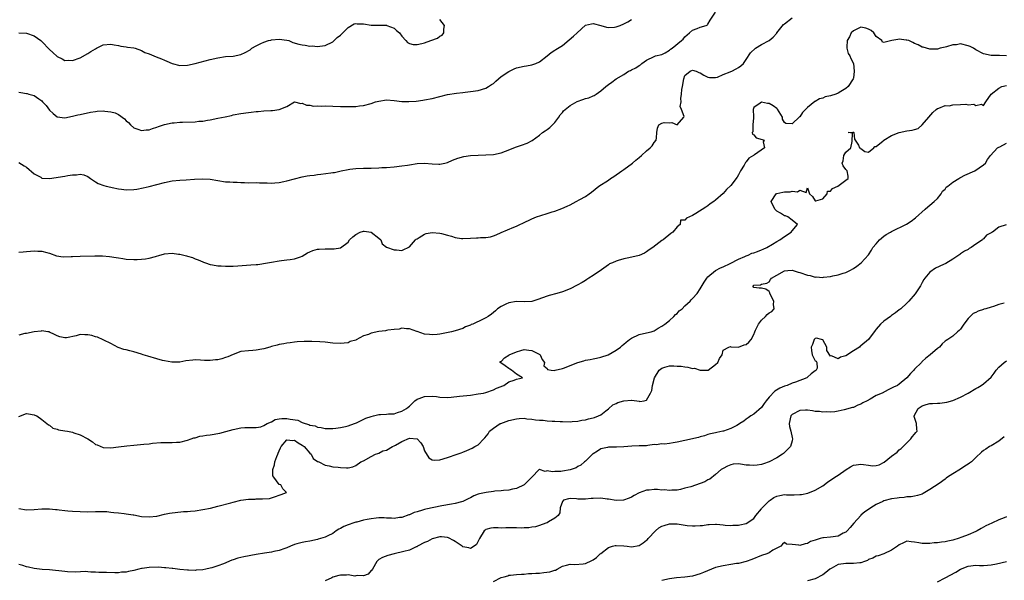
# Model space of a CAD drawing. Units: inches. Extents: x 2601000 to 2604000, y 1500000 to 1503000.
# Drawn here: x 2601477 to 2601734, y 1502084 to 1502230 of the extents above; entities that cross this region are included whole.
import ezdxf

# ---------------------------------------------------------------- set-up
doc = ezdxf.new("R2010")
doc.units = ezdxf.units.IN
doc.header["$MEASUREMENT"] = 0
doc.layers.add('LD26011500_2ft', color=70, linetype='Continuous')

msp = doc.modelspace()

# ---------------------------------------------------------------- linework, layer by layer
at = {"layer": 'LD26011500_2ft'}
for points, elevation in [([(2601477, 1502193.16), (2601478.35, 1502192.35), (2601479, 1502191.94), (2601481, 1502190.23), (2601482.68, 1502189.32), (2601483, 1502189.13), (2601485, 1502189.05), (2601489, 1502189.62), (2601489.75, 1502189.75), (2601491, 1502189.94), (2601492.06, 1502189.94), (2601493, 1502190.1), (2601493.95, 1502189.96), (2601495, 1502189.49), (2601495.7, 1502189), (2601496.45, 1502188.45), (2601497, 1502188.11), (2601497.7, 1502187.7), (2601499.17, 1502187.17), (2601499.81, 1502187), (2601501, 1502186.72), (2601501.34, 1502186.66), (2601503, 1502186.31), (2601503.76, 1502186.24), (2601505, 1502186.09), (2601507, 1502186.16), (2601507.76, 1502186.24), (2601509.47, 1502186.53), (2601511.06, 1502186.94), (2601513, 1502187.47), (2601515, 1502187.99), (2601517, 1502188.36), (2601519, 1502188.57), (2601520.7, 1502188.7), (2601522.84, 1502188.84), (2601524.94, 1502188.94), (2601527, 1502188.81), (2601531, 1502188.18), (2601532.11, 1502188.11), (2601533, 1502188.02), (2601534.02, 1502188.02), (2601535, 1502187.96), (2601535.95, 1502187.95), (2601537, 1502187.92), (2601539, 1502187.93), (2601539.89, 1502187.89), (2601541, 1502187.88), (2601541.84, 1502187.84), (2601543, 1502187.83), (2601543.86, 1502187.86), (2601545, 1502187.98), (2601546.21, 1502188.21), (2601547, 1502188.41), (2601549, 1502188.95), (2601551, 1502189.44), (2601552.31, 1502189.69), (2601553, 1502189.81), (2601554.09, 1502189.91), (2601555, 1502190.07), (2601555.9, 1502190.1), (2601558.52, 1502190.52), (2601559, 1502190.55), (2601559.4, 1502190.6), (2601561.16, 1502191), (2601563, 1502191.36), (2601563.42, 1502191.42), (2601565, 1502191.63), (2601567, 1502191.71), (2601569, 1502191.72), (2601571, 1502191.78), (2601571.84, 1502191.84), (2601573, 1502191.9), (2601575, 1502192.07), (2601577, 1502192.28), (2601578.51, 1502192.51), (2601579, 1502192.57), (2601581, 1502192.91), (2601583, 1502193.02), (2601585, 1502192.83), (2601586.74, 1502192.74), (2601587, 1502192.74), (2601588.23, 1502193), (2601589, 1502193.19), (2601590.23, 1502193.77), (2601591.64, 1502194.36), (2601593.23, 1502194.77), (2601595, 1502195), (2601597, 1502195.14), (2601599, 1502195.18), (2601601, 1502195.27), (2601603, 1502195.69), (2601604.12, 1502196.12), (2601607, 1502197.26), (2601608.29, 1502197.71), (2601609.74, 1502198.26), (2601611.05, 1502198.95), (2601613, 1502200.35), (2601613.82, 1502201), (2601614.52, 1502201.48), (2601615, 1502201.78), (2601615.67, 1502202.33), (2601616.4, 1502203), (2601617, 1502203.59), (2601618.06, 1502205), (2601618.38, 1502205.62), (2601619, 1502206.2), (2601619.3, 1502206.7), (2601621, 1502208.04), (2601622.88, 1502209.12), (2601624.34, 1502209.66), (2601625, 1502209.92), (2601625.9, 1502210.1), (2601627, 1502210.61), (2601627.32, 1502210.68), (2601627.85, 1502211), (2601629, 1502211.92), (2601630.3, 1502213), (2601631, 1502213.55), (2601631.86, 1502214.14), (2601633.05, 1502215), (2601635, 1502216.13), (2601636.3, 1502217), (2601636.75, 1502217.25), (2601637, 1502217.34), (2601638.13, 1502217.87), (2601639, 1502218.5), (2601639.35, 1502218.65), (2601639.7, 1502219), (2601641, 1502219.87), (2601643, 1502220.89), (2601643.33, 1502221), (2601645, 1502221.42), (2601645.84, 1502221.84), (2601647, 1502222.48), (2601647.26, 1502222.74), (2601647.67, 1502223), (2601650.14, 1502225), (2601650.57, 1502225.43), (2601651, 1502225.96), (2601652.22, 1502227), (2601653, 1502227.7), (2601654.19, 1502228.19), (2601655, 1502228.48), (2601656.57, 1502229), (2601656.87, 1502229.13), (2601657, 1502229.31), (2601657.61, 1502230.39), (2601659, 1502232.43)], 8642), ([(2601477, 1502169.79), (2601478.14, 1502169.86), (2601479, 1502169.97), (2601479.99, 1502170.01), (2601481, 1502170.12), (2601481.94, 1502170.06), (2601483, 1502170.06), (2601484.3, 1502169.7), (2601485, 1502169.55), (2601486.82, 1502168.82), (2601488.56, 1502168.56), (2601490.61, 1502168.61), (2601491, 1502168.64), (2601493, 1502168.74), (2601496.83, 1502168.83), (2601498.83, 1502168.83), (2601500.68, 1502168.68), (2601502.41, 1502168.41), (2601503, 1502168.26), (2601504.11, 1502168.11), (2601505, 1502167.95), (2601507, 1502167.86), (2601507.87, 1502167.87), (2601509, 1502167.94), (2601510.05, 1502168.05), (2601511, 1502168.22), (2601512.64, 1502168.64), (2601513.82, 1502169), (2601514.74, 1502169.26), (2601515, 1502169.3), (2601517, 1502169.5), (2601518.71, 1502169.29), (2601519, 1502169.27), (2601520.81, 1502168.81), (2601521, 1502168.74), (2601522.35, 1502168.35), (2601523, 1502168.03), (2601523.8, 1502167.8), (2601525, 1502167.22), (2601525.18, 1502167.18), (2601525.73, 1502167), (2601527, 1502166.54), (2601527.53, 1502166.46), (2601529, 1502166.18), (2601529.8, 1502166.2), (2601531, 1502166.09), (2601531.84, 1502166.16), (2601533, 1502166.14), (2601534.19, 1502166.19), (2601537.57, 1502166.43), (2601539, 1502166.56), (2601539.42, 1502166.58), (2601541.96, 1502167), (2601543, 1502167.2), (2601545, 1502167.53), (2601545.57, 1502167.57), (2601547, 1502167.75), (2601547.83, 1502167.83), (2601549, 1502168.01), (2601550.53, 1502168.53), (2601551, 1502168.72), (2601552.37, 1502169.63), (2601553, 1502169.83), (2601553.77, 1502170.23), (2601555, 1502170.54), (2601555.42, 1502170.58), (2601557, 1502170.68), (2601557.35, 1502170.65), (2601559, 1502170.67), (2601559.37, 1502170.63), (2601561, 1502170.95), (2601561.05, 1502170.95), (2601563, 1502172.39), (2601563.37, 1502173), (2601564.26, 1502173.74), (2601565, 1502174.41), (2601566.18, 1502175), (2601567, 1502175.22), (2601567.22, 1502175.22), (2601569, 1502175), (2601571, 1502173.39), (2601571.51, 1502173), (2601571.94, 1502171.94), (2601573.07, 1502171.07), (2601575, 1502170.41), (2601575.61, 1502170.39), (2601577, 1502170.23), (2601577.56, 1502170.44), (2601578.65, 1502171), (2601579, 1502171.16), (2601580.61, 1502173), (2601580.81, 1502173.19), (2601581, 1502173.27), (2601581.59, 1502173.59), (2601583, 1502174.51), (2601583.37, 1502174.63), (2601585, 1502174.93), (2601587, 1502174.75), (2601587.39, 1502174.61), (2601589, 1502174.18), (2601589.98, 1502173.98), (2601591, 1502173.58), (2601592.63, 1502173.37), (2601593, 1502173.35), (2601595, 1502173.43), (2601596.52, 1502173.48), (2601597, 1502173.52), (2601597.61, 1502173.61), (2601599, 1502173.62), (2601600.22, 1502173.78), (2601601, 1502174.07), (2601601.71, 1502174.29), (2601603, 1502174.95), (2601606.3, 1502176.3), (2601607, 1502176.54), (2601607.9, 1502177), (2601608.68, 1502177.32), (2601611, 1502178.45), (2601612.24, 1502179), (2601613.39, 1502179.39), (2601615, 1502179.87), (2601616.29, 1502180.29), (2601617, 1502180.48), (2601618.84, 1502181.16), (2601620.24, 1502181.76), (2601621, 1502182.17), (2601622.62, 1502183), (2601623.51, 1502183.51), (2601625, 1502184.32), (2601626.01, 1502185), (2601626.59, 1502185.41), (2601628.53, 1502187), (2601631, 1502188.6), (2601631.58, 1502189), (2601632.44, 1502189.56), (2601634.53, 1502191), (2601635, 1502191.37), (2601637.26, 1502193), (2601638.21, 1502193.79), (2601639, 1502194.46), (2601639.69, 1502195), (2601641, 1502196.22), (2601641.96, 1502197), (2601642.42, 1502197.58), (2601643, 1502198.4), (2601643.46, 1502199), (2601643.61, 1502199.61), (2601643.68, 1502201), (2601643.86, 1502202.14), (2601644.14, 1502203), (2601645, 1502203.49), (2601645.59, 1502203.59), (2601647, 1502203.52), (2601647.59, 1502203.59), (2601649, 1502203.02), (2601650.69, 1502205), (2601650.81, 1502205.19), (2601650.11, 1502207), (2601649.77, 1502207.77), (2601650.01, 1502209), (2601649.94, 1502209.94), (2601650.12, 1502211), (2601650.23, 1502212.23), (2601650.35, 1502213), (2601650.69, 1502215), (2601651, 1502215.86), (2601652.33, 1502217), (2601653, 1502217.27), (2601653.94, 1502217), (2601654.65, 1502216.65), (2601655, 1502216.56), (2601655.96, 1502215.96), (2601657, 1502215.45), (2601657.38, 1502215.38), (2601659, 1502215.35), (2601659.49, 1502215.49), (2601661, 1502216.15), (2601662.83, 1502216.83), (2601663, 1502216.91), (2601663.27, 1502217), (2601664.4, 1502217.6), (2601665, 1502217.96), (2601665.61, 1502218.39), (2601666.27, 1502219), (2601667, 1502220.1), (2601668.14, 1502221.86), (2601669.48, 1502223), (2601671, 1502223.96), (2601673, 1502225.03), (2601674.09, 1502225.91), (2601675, 1502226.92), (2601675.05, 1502227), (2601676.79, 1502229.21), (2601677, 1502229.35), (2601679, 1502230.93)], 8644), ([(2601477, 1502211.51), (2601477.5, 1502211.5), (2601479, 1502211.17), (2601479.16, 1502211.16), (2601479.61, 1502211), (2601481, 1502210.67), (2601482.21, 1502209.79), (2601483, 1502209.26), (2601483.19, 1502209), (2601484.09, 1502208.09), (2601485, 1502206.86), (2601485.97, 1502205.97), (2601487, 1502205.12), (2601489, 1502204.87), (2601491, 1502205.27), (2601492.41, 1502205.59), (2601493, 1502205.74), (2601495.68, 1502206.32), (2601497, 1502206.52), (2601497.43, 1502206.57), (2601499, 1502206.66), (2601499.41, 1502206.59), (2601501, 1502206.45), (2601502.16, 1502206.16), (2601503, 1502205.69), (2601504.59, 1502204.59), (2601505, 1502204.09), (2601505.59, 1502203.59), (2601506.15, 1502203), (2601507, 1502202.23), (2601508.1, 1502201.9), (2601509, 1502201.56), (2601510.27, 1502201.73), (2601511, 1502201.75), (2601511.91, 1502202.09), (2601513, 1502202.39), (2601513.43, 1502202.57), (2601515, 1502203.08), (2601517, 1502203.56), (2601517.58, 1502203.58), (2601519, 1502203.72), (2601519.71, 1502203.71), (2601523, 1502203.83), (2601523.96, 1502203.96), (2601525, 1502204.02), (2601526.25, 1502204.25), (2601527, 1502204.33), (2601529, 1502204.73), (2601530.87, 1502205.13), (2601532.51, 1502205.49), (2601533, 1502205.62), (2601535, 1502206), (2601537, 1502206.28), (2601537.67, 1502206.33), (2601539, 1502206.53), (2601539.47, 1502206.53), (2601541, 1502206.68), (2601542.78, 1502206.78), (2601543.24, 1502206.77), (2601545.01, 1502206.99), (2601547, 1502207.81), (2601549, 1502208.99), (2601550.63, 1502208.63), (2601551, 1502208.69), (2601552.12, 1502208.12), (2601553, 1502208.14), (2601553.93, 1502207.93), (2601555, 1502207.98), (2601555.93, 1502207.93), (2601557, 1502207.95), (2601561, 1502207.78), (2601561.77, 1502207.77), (2601563.79, 1502207.79), (2601565, 1502207.84), (2601565.94, 1502207.94), (2601567, 1502208.08), (2601569, 1502208.61), (2601570.16, 1502209), (2601571, 1502209.24), (2601573, 1502209.52), (2601575, 1502209.36), (2601577, 1502209.13), (2601578.89, 1502209.11), (2601580.76, 1502209.24), (2601582.54, 1502209.46), (2601583, 1502209.54), (2601585, 1502209.92), (2601589, 1502210.92), (2601591.3, 1502211.3), (2601593, 1502211.47), (2601593.56, 1502211.56), (2601595, 1502211.71), (2601597, 1502212.02), (2601599, 1502212.57), (2601599.71, 1502213), (2601600.48, 1502213.52), (2601601, 1502213.84), (2601601.57, 1502214.43), (2601603, 1502215.64), (2601605, 1502216.96), (2601606.35, 1502217.65), (2601607, 1502217.89), (2601609, 1502218.36), (2601609.57, 1502218.43), (2601611, 1502218.67), (2601611.26, 1502218.74), (2601612.01, 1502219), (2601613, 1502219.46), (2601614.99, 1502221), (2601616.09, 1502221.91), (2601617, 1502222.52), (2601617.28, 1502222.72), (2601619, 1502223.74), (2601620.79, 1502225.21), (2601621.86, 1502226.14), (2601622.88, 1502227), (2601625, 1502229.01), (2601626.58, 1502229.42), (2601627, 1502229.5), (2601629, 1502228.98), (2601630.48, 1502228.48), (2601631, 1502228.47), (2601632.56, 1502228.56), (2601633, 1502228.61), (2601634.09, 1502229), (2601635, 1502229.36), (2601636.07, 1502229.93), (2601637, 1502230.53)], 8640), ([(2601477, 1502227.04), (2601479, 1502226.95), (2601481, 1502226.23), (2601482.7, 1502225), (2601483, 1502224.76), (2601485, 1502222.7), (2601485.87, 1502221.87), (2601487, 1502220.86), (2601488.27, 1502220.27), (2601489, 1502219.86), (2601489.89, 1502219.89), (2601491, 1502219.85), (2601493, 1502220.52), (2601495, 1502221.62), (2601495.82, 1502222.18), (2601497, 1502222.88), (2601497.27, 1502223), (2601499, 1502223.92), (2601501, 1502224.12), (2601501.91, 1502223.91), (2601503, 1502223.72), (2601503.58, 1502223.58), (2601505, 1502223.4), (2601505.33, 1502223.33), (2601507, 1502223.11), (2601507.36, 1502223), (2601509, 1502222.44), (2601509.9, 1502221.9), (2601511, 1502221.59), (2601512.81, 1502220.81), (2601514.25, 1502220.25), (2601515, 1502219.87), (2601515.68, 1502219.68), (2601517, 1502219.05), (2601519, 1502218.55), (2601521, 1502218.62), (2601523, 1502219.04), (2601527, 1502220.1), (2601529, 1502220.55), (2601531, 1502220.84), (2601533, 1502220.99), (2601535, 1502221.38), (2601536.13, 1502221.87), (2601537.38, 1502222.62), (2601537.84, 1502223), (2601539, 1502223.68), (2601540.24, 1502224.24), (2601541, 1502224.61), (2601542.18, 1502225), (2601542.84, 1502225.16), (2601543, 1502225.19), (2601545, 1502225.37), (2601547, 1502225.14), (2601547.48, 1502225), (2601548.56, 1502224.56), (2601550.09, 1502224.09), (2601551, 1502223.87), (2601551.78, 1502223.78), (2601553, 1502223.6), (2601553.61, 1502223.61), (2601555, 1502223.49), (2601555.59, 1502223.59), (2601557, 1502223.73), (2601559, 1502224.72), (2601560.18, 1502225.82), (2601561, 1502226.45), (2601561.28, 1502226.72), (2601561.59, 1502227), (2601563, 1502228.47), (2601564.59, 1502229.41), (2601565, 1502229.5), (2601565.39, 1502229.39), (2601567, 1502229.35), (2601569, 1502229.04), (2601571, 1502229.01), (2601573, 1502229.03), (2601573.13, 1502229), (2601575, 1502228.24), (2601575.68, 1502227.68), (2601576.42, 1502227), (2601577, 1502226.14), (2601578.08, 1502225), (2601578.49, 1502224.49), (2601579, 1502224.24), (2601580, 1502224), (2601581, 1502223.98), (2601582.26, 1502224.26), (2601583, 1502224.46), (2601584.64, 1502225), (2601586.35, 1502225.65), (2601587, 1502226.14), (2601587.55, 1502226.45), (2601588.03, 1502227), (2601588.03, 1502228.03), (2601588.14, 1502229), (2601587, 1502230.5)], 8638), ([(2601735, 1502221.06), (2601733.15, 1502221.15), (2601731, 1502221.16), (2601729, 1502221.57), (2601727, 1502222.61), (2601726.38, 1502223), (2601725.5, 1502223.5), (2601725, 1502223.69), (2601723, 1502224.14), (2601721.95, 1502223.95), (2601721, 1502223.93), (2601719.37, 1502223.37), (2601719, 1502223.31), (2601717.72, 1502223), (2601717, 1502222.79), (2601715.2, 1502222.8), (2601715, 1502222.78), (2601713.27, 1502223.27), (2601713, 1502223.32), (2601711.95, 1502223.95), (2601711, 1502224.28), (2601710.56, 1502224.56), (2601709.5, 1502225), (2601709, 1502225.16), (2601708.84, 1502225.16), (2601707, 1502225.36), (2601706.66, 1502225.34), (2601705.03, 1502225), (2601703, 1502224.49), (2601702.64, 1502224.64), (2601702.44, 1502225), (2601701, 1502226.05), (2601700.36, 1502227), (2601699.63, 1502227.63), (2601699, 1502228.04), (2601698.28, 1502228.28), (2601697, 1502228.56), (2601695, 1502227.56), (2601694.45, 1502227), (2601693.97, 1502226.03), (2601693.4, 1502225), (2601693.28, 1502223.28), (2601693.31, 1502223), (2601693.69, 1502221.69), (2601694.12, 1502221), (2601694.31, 1502220.31), (2601695.02, 1502219.02), (2601695.19, 1502217), (2601695, 1502215.18), (2601694.96, 1502215), (2601693.68, 1502213), (2601693, 1502212.52), (2601691.7, 1502211.7), (2601691, 1502211.29), (2601690.45, 1502211), (2601689, 1502210.56), (2601687.68, 1502210.32), (2601687, 1502210.02), (2601686.15, 1502209.85), (2601685, 1502209.1), (2601684.92, 1502209.08), (2601683, 1502207.55), (2601682.49, 1502207), (2601681.73, 1502206.27), (2601681, 1502205.14), (2601680.91, 1502205.09), (2601679, 1502203.26), (2601677.38, 1502203.38), (2601677, 1502203.67), (2601676.52, 1502204.52), (2601676.47, 1502205), (2601675.15, 1502207.15), (2601675, 1502207.25), (2601674.01, 1502208.01), (2601673, 1502208.57), (2601672.56, 1502208.56), (2601671, 1502208.96), (2601670.7, 1502208.7), (2601669, 1502207.53), (2601668.84, 1502207), (2601668.9, 1502205.1), (2601668.91, 1502205), (2601668.88, 1502204.88), (2601668.72, 1502203), (2601668.77, 1502201.23), (2601668.61, 1502201), (2601668.62, 1502200.62), (2601669, 1502200.41), (2601669.64, 1502199.64), (2601671.2, 1502199.2), (2601671.71, 1502199), (2601671.42, 1502198.58), (2601671.77, 1502197), (2601669.18, 1502195.18), (2601669, 1502195.08), (2601668.93, 1502195), (2601667.69, 1502194.31), (2601667, 1502193.38), (2601666.8, 1502193.2), (2601666.76, 1502193), (2601666.45, 1502192.45), (2601665.56, 1502191), (2601665.38, 1502190.62), (2601665, 1502189.96), (2601664.63, 1502189.37), (2601663, 1502187.21), (2601661.88, 1502186.12), (2601661, 1502185.13), (2601659, 1502183.33), (2601658.59, 1502183), (2601657.63, 1502182.37), (2601657, 1502181.89), (2601656.44, 1502181.56), (2601653.89, 1502179.89), (2601653, 1502179.39), (2601652.2, 1502179), (2601651.37, 1502178.63), (2601651, 1502178.17), (2601649.84, 1502178.16), (2601649.73, 1502177), (2601649, 1502176.39), (2601647.82, 1502175), (2601647.32, 1502174.68), (2601645.3, 1502173), (2601645, 1502172.81), (2601642.62, 1502171), (2601641.65, 1502170.35), (2601641, 1502169.83), (2601640.45, 1502169.55), (2601639, 1502168.91), (2601636.33, 1502168.33), (2601635, 1502168.06), (2601633.56, 1502167.56), (2601633, 1502167.42), (2601632.07, 1502167), (2601631.3, 1502166.7), (2601631, 1502166.47), (2601629.2, 1502165.2), (2601627, 1502163.7), (2601625.93, 1502163), (2601625.4, 1502162.6), (2601625, 1502162.39), (2601624.17, 1502161.83), (2601622.86, 1502161.14), (2601621, 1502160.2), (2601619, 1502159.39), (2601617.52, 1502159), (2601615.56, 1502158.44), (2601615, 1502158.31), (2601612.57, 1502157.43), (2601611, 1502156.93), (2601609, 1502156.77), (2601607, 1502156.87), (2601605, 1502156.55), (2601604.17, 1502156.17), (2601603, 1502155.62), (2601602.06, 1502155), (2601601.53, 1502154.47), (2601600.42, 1502153.58), (2601599.57, 1502153), (2601599, 1502152.63), (2601598.28, 1502152.28), (2601595.55, 1502151), (2601595.14, 1502150.86), (2601595, 1502150.74), (2601593.7, 1502150.3), (2601593, 1502149.88), (2601591, 1502149.26), (2601590, 1502149), (2601588.71, 1502148.71), (2601587, 1502148.39), (2601586.29, 1502148.29), (2601585, 1502148.2), (2601584.25, 1502148.25), (2601583, 1502148.39), (2601581.03, 1502149.03), (2601580.96, 1502149.04), (2601579, 1502149.79), (2601578.27, 1502149.73), (2601577, 1502149.92), (2601576.3, 1502149.7), (2601575, 1502149.61), (2601573.4, 1502149.4), (2601573, 1502149.3), (2601572.75, 1502149.25), (2601571, 1502149.03), (2601569, 1502148.65), (2601568.31, 1502148.31), (2601567, 1502147.9), (2601565.08, 1502146.92), (2601565, 1502146.83), (2601563.58, 1502146.42), (2601563, 1502146.07), (2601561.98, 1502146.02), (2601561, 1502145.89), (2601559, 1502146.01), (2601557, 1502146.25), (2601555.62, 1502146.38), (2601553.52, 1502146.48), (2601553, 1502146.45), (2601551.52, 1502146.48), (2601549.66, 1502146.34), (2601549, 1502146.31), (2601547.9, 1502146.09), (2601547, 1502146.03), (2601546.17, 1502145.83), (2601545, 1502145.64), (2601544.5, 1502145.5), (2601543, 1502145.13), (2601542.54, 1502145), (2601541, 1502144.52), (2601540.45, 1502144.45), (2601539, 1502144.15), (2601538.14, 1502144.14), (2601537, 1502144.05), (2601535, 1502143.83), (2601533, 1502143.06), (2601531.57, 1502142.43), (2601531, 1502142.24), (2601530.04, 1502141.96), (2601529, 1502141.68), (2601528.37, 1502141.63), (2601527, 1502141.45), (2601525.48, 1502141.48), (2601524.44, 1502141.56), (2601523, 1502141.63), (2601522.4, 1502141.6), (2601520.59, 1502141.41), (2601519, 1502141.09), (2601516.97, 1502141.03), (2601515, 1502141.41), (2601514.47, 1502141.53), (2601513, 1502141.94), (2601510.63, 1502142.63), (2601509.44, 1502143), (2601509, 1502143.16), (2601507, 1502143.78), (2601505.98, 1502143.98), (2601505, 1502144.26), (2601504.38, 1502144.38), (2601502.89, 1502144.89), (2601501, 1502145.92), (2601499.21, 1502146.79), (2601499, 1502146.91), (2601497.56, 1502147.56), (2601497, 1502147.68), (2601496, 1502148), (2601495, 1502148.23), (2601494.23, 1502148.23), (2601493, 1502148.28), (2601491.97, 1502147.97), (2601489.44, 1502147.44), (2601489, 1502147.41), (2601487.7, 1502147.7), (2601487, 1502147.97), (2601486.29, 1502148.29), (2601485, 1502148.92), (2601484.94, 1502148.94), (2601484.59, 1502149), (2601483, 1502149.22), (2601482.84, 1502149.16), (2601481, 1502149.01), (2601479, 1502148.55), (2601478.52, 1502148.51), (2601477, 1502148.13)], 8646), ([(2601477, 1502126.9), (2601479, 1502127.66), (2601479.53, 1502127.53), (2601481, 1502127.33), (2601481.19, 1502127.19), (2601481.65, 1502127), (2601483, 1502126.11), (2601484.26, 1502125), (2601484.68, 1502124.68), (2601485, 1502124.57), (2601485.86, 1502123.86), (2601487, 1502123.58), (2601487.37, 1502123.37), (2601489, 1502123.14), (2601489.65, 1502123), (2601491, 1502122.76), (2601491.38, 1502122.62), (2601493, 1502122.09), (2601494.99, 1502121), (2601496.24, 1502120.24), (2601497, 1502119.57), (2601497.44, 1502119.44), (2601499, 1502118.75), (2601501, 1502118.71), (2601503, 1502118.91), (2601505.17, 1502119.17), (2601507, 1502119.42), (2601509.67, 1502119.67), (2601511, 1502119.76), (2601511.87, 1502119.87), (2601514.06, 1502120.06), (2601516.11, 1502120.11), (2601517, 1502120.08), (2601518.16, 1502120.16), (2601519, 1502120.18), (2601521, 1502120.67), (2601522, 1502121), (2601522.73, 1502121.27), (2601523, 1502121.34), (2601524.26, 1502121.74), (2601525, 1502121.82), (2601525.98, 1502122.02), (2601527, 1502122.12), (2601529.47, 1502122.53), (2601531.08, 1502122.92), (2601533, 1502123.46), (2601535, 1502123.92), (2601535.99, 1502123.99), (2601537, 1502124.03), (2601537.99, 1502123.99), (2601539, 1502123.99), (2601540.18, 1502124.18), (2601541, 1502124.49), (2601541.87, 1502125), (2601543, 1502125.51), (2601543.92, 1502126.08), (2601545, 1502126.22), (2601545.68, 1502126.32), (2601547, 1502126.33), (2601547.86, 1502126.14), (2601549.87, 1502125.87), (2601551, 1502125.27), (2601551.77, 1502125), (2601552.77, 1502124.77), (2601553, 1502124.59), (2601554.4, 1502124.4), (2601555, 1502124.06), (2601555.97, 1502123.97), (2601557, 1502123.76), (2601557.72, 1502123.72), (2601559, 1502123.76), (2601559.83, 1502123.83), (2601561, 1502124.02), (2601562.29, 1502124.29), (2601563, 1502124.45), (2601564.69, 1502125), (2601564.9, 1502125.1), (2601565.21, 1502125.21), (2601567.59, 1502126.41), (2601569, 1502126.87), (2601569.63, 1502127), (2601571, 1502127.38), (2601571.42, 1502127.42), (2601573, 1502127.49), (2601573.55, 1502127.55), (2601575, 1502127.58), (2601575.88, 1502127.88), (2601577, 1502128.22), (2601578.26, 1502129), (2601578.67, 1502129.33), (2601579, 1502129.6), (2601579.7, 1502130.3), (2601580.43, 1502131), (2601581, 1502131.37), (2601581.54, 1502131.54), (2601583, 1502132.1), (2601585, 1502132.15), (2601586.05, 1502132.05), (2601587, 1502131.92), (2601589, 1502131.87), (2601589.94, 1502131.94), (2601592.14, 1502132.14), (2601595, 1502132.46), (2601597, 1502132.76), (2601598.33, 1502133), (2601599, 1502133.14), (2601601, 1502133.79), (2601601.77, 1502134.23), (2601603, 1502134.7), (2601603.18, 1502134.82), (2601603.71, 1502135), (2601605, 1502135.93), (2601606.38, 1502136.38), (2601607, 1502136.65), (2601608.6, 1502137), (2601607, 1502137.91), (2601605.72, 1502139), (2601605.21, 1502139.21), (2601605, 1502139.42), (2601604.06, 1502140.06), (2601602.91, 1502140.91), (2601602.7, 1502141), (2601602.77, 1502141.23), (2601603, 1502141.26), (2601603.83, 1502142.17), (2601605, 1502142.9), (2601605.06, 1502143), (2601607, 1502143.78), (2601608.12, 1502144.13), (2601609, 1502144.37), (2601610.18, 1502144.18), (2601611, 1502144.08), (2601613.08, 1502143.08), (2601613.19, 1502143), (2601613.73, 1502141.73), (2601614.34, 1502141), (2601614.12, 1502140.12), (2601615, 1502139.38), (2601615.13, 1502139.13), (2601616.03, 1502139), (2601617, 1502138.89), (2601617.07, 1502138.93), (2601619, 1502139.38), (2601619.54, 1502139.54), (2601621, 1502140.18), (2601623, 1502140.95), (2601624.56, 1502141.44), (2601625, 1502141.54), (2601626.23, 1502141.77), (2601627, 1502141.94), (2601627.92, 1502142.08), (2601629, 1502142.38), (2601630.97, 1502143), (2601633, 1502144.21), (2601634.16, 1502145), (2601634.61, 1502145.39), (2601635, 1502145.76), (2601635.68, 1502146.32), (2601636.51, 1502147), (2601637, 1502147.36), (2601639, 1502148.24), (2601641, 1502148.68), (2601642.16, 1502149), (2601643, 1502149.26), (2601644.05, 1502149.95), (2601645, 1502150.42), (2601645.72, 1502151), (2601647, 1502151.97), (2601648.08, 1502153), (2601648.52, 1502153.48), (2601649, 1502153.8), (2601649.53, 1502154.47), (2601650.24, 1502155), (2601651, 1502155.73), (2601652.4, 1502157), (2601652.65, 1502157.35), (2601653, 1502157.68), (2601654.16, 1502159), (2601655, 1502160.16), (2601656.02, 1502161.98), (2601656.7, 1502163), (2601657, 1502163.3), (2601659, 1502164.99), (2601660.3, 1502165.7), (2601661, 1502165.98), (2601662.81, 1502166.81), (2601665, 1502167.96), (2601666.63, 1502168.63), (2601667, 1502168.82), (2601667.54, 1502169), (2601668.52, 1502169.48), (2601669, 1502169.63), (2601669.97, 1502169.97), (2601671, 1502170.38), (2601671.4, 1502170.6), (2601672.43, 1502171), (2601673.89, 1502171.89), (2601675, 1502172.6), (2601675.81, 1502173), (2601677, 1502173.89), (2601678.79, 1502175), (2601679, 1502175.32), (2601680.42, 1502177), (2601679, 1502178.15), (2601677.89, 1502179), (2601677.25, 1502179.25), (2601677, 1502179.29), (2601675.96, 1502179.96), (2601675, 1502180.47), (2601674.72, 1502180.72), (2601674.51, 1502181), (2601673.57, 1502183), (2601674.87, 1502185), (2601675, 1502185.09), (2601676.59, 1502185.41), (2601677, 1502185.52), (2601678.46, 1502185.54), (2601679, 1502185.67), (2601680.43, 1502185.57), (2601681, 1502185.93), (2601682.65, 1502185.35), (2601683, 1502186.56), (2601683.53, 1502185), (2601684.34, 1502184.34), (2601685, 1502183.19), (2601685.16, 1502183.16), (2601687, 1502183.68), (2601688.14, 1502185), (2601688.28, 1502185.72), (2601689, 1502185.69), (2601689.56, 1502186.44), (2601690.97, 1502187), (2601693, 1502188.59), (2601693.63, 1502189), (2601693.66, 1502189.66), (2601693.35, 1502191), (2601693.21, 1502191.21), (2601693, 1502191.37), (2601692.3, 1502192.3), (2601692.11, 1502193), (2601692.35, 1502193.65), (2601692.52, 1502195), (2601693, 1502195.89), (2601694.37, 1502197), (2601694.66, 1502198.66), (2601694.82, 1502200.82), (2601693.63, 1502201), (2601694.91, 1502201.09), (2601695, 1502201.07), (2601695.15, 1502201), (2601695.26, 1502199.26), (2601695.51, 1502199), (2601696.31, 1502197.69), (2601696.62, 1502197), (2601696.9, 1502196.9), (2601697, 1502196.83), (2601698.04, 1502196.04), (2601699, 1502195.85), (2601700.33, 1502197), (2601700.62, 1502197.38), (2601701, 1502197.34), (2601702.83, 1502198.83), (2601703.01, 1502198.99), (2601705, 1502200.21), (2601706.99, 1502201.01), (2601709, 1502201.48), (2601710.38, 1502201.62), (2601711, 1502201.82), (2601711.92, 1502202.08), (2601713.02, 1502202.98), (2601714.76, 1502205), (2601715.74, 1502206.26), (2601716.64, 1502207), (2601717, 1502207.32), (2601717.36, 1502207.36), (2601719, 1502208.06), (2601720.01, 1502208.01), (2601721, 1502208.22), (2601723, 1502208.29), (2601724.42, 1502208.42), (2601725, 1502208.27), (2601726.44, 1502208.44), (2601727, 1502208.03), (2601728.45, 1502208.45), (2601729, 1502208.08), (2601729.58, 1502209), (2601730.98, 1502211), (2601733, 1502212.58), (2601733.84, 1502213), (2601735, 1502213.33)], 8648), ([(2601477, 1502102.81), (2601479, 1502102.48), (2601481, 1502102.55), (2601483, 1502102.76), (2601483.23, 1502102.77), (2601485, 1502102.76), (2601486.57, 1502102.57), (2601487, 1502102.56), (2601487.49, 1502102.51), (2601489, 1502102.32), (2601489.74, 1502102.26), (2601491, 1502102.15), (2601493, 1502102.04), (2601495, 1502102.01), (2601497, 1502102.04), (2601497.93, 1502102.07), (2601499.97, 1502102.03), (2601501, 1502101.93), (2601501.83, 1502101.83), (2601503, 1502101.72), (2601504.47, 1502101.53), (2601505, 1502101.48), (2601506.82, 1502101.18), (2601507, 1502101.17), (2601509, 1502100.79), (2601511, 1502100.65), (2601513, 1502100.87), (2601515, 1502101.36), (2601516.36, 1502101.64), (2601517, 1502101.74), (2601517.79, 1502101.79), (2601519.96, 1502102.04), (2601521, 1502102.07), (2601521.82, 1502102.18), (2601523, 1502102.28), (2601525, 1502102.57), (2601527.04, 1502102.96), (2601529, 1502103.42), (2601532.34, 1502104.34), (2601533, 1502104.54), (2601535, 1502105), (2601537, 1502105.25), (2601538.7, 1502105.3), (2601539, 1502105.33), (2601540.67, 1502105.33), (2601542.5, 1502105.5), (2601543, 1502105.6), (2601544.06, 1502105.94), (2601545, 1502106.3), (2601545.49, 1502106.51), (2601546.87, 1502107), (2601545.95, 1502107.95), (2601545.43, 1502109), (2601545, 1502109.14), (2601543.58, 1502111), (2601543.35, 1502111.35), (2601543.31, 1502113), (2601543.76, 1502114.24), (2601543.83, 1502115), (2601544.4, 1502116.4), (2601544.66, 1502117), (2601544.74, 1502117.26), (2601545, 1502117.89), (2601545.34, 1502118.66), (2601545.52, 1502119), (2601547, 1502120.78), (2601548.59, 1502120.59), (2601549, 1502120.65), (2601549.98, 1502119.98), (2601551, 1502119.4), (2601551.23, 1502119.23), (2601551.49, 1502119), (2601553, 1502117.26), (2601553.32, 1502117), (2601553.89, 1502115.89), (2601555, 1502115.13), (2601555.08, 1502115.08), (2601555.36, 1502115), (2601557, 1502114.12), (2601558.02, 1502113.98), (2601559, 1502113.77), (2601560.4, 1502113.6), (2601561, 1502113.57), (2601562.55, 1502113.45), (2601563, 1502113.47), (2601564.23, 1502113.77), (2601565, 1502114.05), (2601566.36, 1502115), (2601567, 1502115.31), (2601569, 1502116.43), (2601570.13, 1502117), (2601570.75, 1502117.25), (2601571, 1502117.31), (2601572.09, 1502117.91), (2601573, 1502118.12), (2601574.6, 1502119), (2601575, 1502119.18), (2601575.39, 1502119.39), (2601577, 1502120.3), (2601579, 1502121.18), (2601581, 1502121.04), (2601581.06, 1502121), (2601582.03, 1502120.03), (2601582.65, 1502119), (2601583, 1502117.89), (2601584.09, 1502116.09), (2601585, 1502115.53), (2601585.48, 1502115.48), (2601587, 1502115.59), (2601589, 1502116.13), (2601591.47, 1502117), (2601592.58, 1502117.42), (2601593, 1502117.6), (2601594.01, 1502117.99), (2601595.4, 1502118.6), (2601596.14, 1502119), (2601597, 1502119.51), (2601598.42, 1502121), (2601598.72, 1502121.28), (2601599.62, 1502122.38), (2601599.91, 1502123), (2601601, 1502123.84), (2601602.77, 1502125), (2601602.93, 1502125.07), (2601605, 1502125.81), (2601607, 1502126.3), (2601607.69, 1502126.31), (2601609, 1502126.41), (2601609.7, 1502126.3), (2601611, 1502126.21), (2601611.98, 1502126.02), (2601613, 1502125.95), (2601613.95, 1502125.95), (2601615, 1502125.76), (2601616.35, 1502125.65), (2601617, 1502125.65), (2601618.44, 1502125.56), (2601619, 1502125.54), (2601621, 1502125.51), (2601621.53, 1502125.53), (2601623, 1502125.68), (2601624.07, 1502125.93), (2601625, 1502126.01), (2601625.77, 1502126.23), (2601627, 1502126.48), (2601627.4, 1502126.6), (2601628.38, 1502127), (2601629, 1502127.32), (2601630.32, 1502128.32), (2601631, 1502128.84), (2601632.12, 1502129.88), (2601633, 1502130.25), (2601633.5, 1502130.5), (2601635, 1502130.99), (2601637, 1502131.11), (2601637.14, 1502131.14), (2601639, 1502130.84), (2601639.22, 1502130.78), (2601640.37, 1502131), (2601641, 1502131.15), (2601642.01, 1502133), (2601642.34, 1502133.66), (2601642.5, 1502135), (2601643.04, 1502137), (2601644.31, 1502139), (2601645, 1502139.52), (2601645.71, 1502139.71), (2601647, 1502140.11), (2601648.1, 1502140.1), (2601649, 1502140.05), (2601649.98, 1502139.98), (2601651, 1502139.8), (2601651.76, 1502139.76), (2601653, 1502139.44), (2601653.47, 1502139.47), (2601655.01, 1502138.99), (2601657, 1502138.95), (2601657.09, 1502139), (2601659, 1502140.42), (2601659.61, 1502141), (2601660.01, 1502141.99), (2601660.76, 1502143), (2601661, 1502144.16), (2601662.5, 1502145), (2601662.87, 1502145.13), (2601663, 1502145.1), (2601664.96, 1502144.96), (2601666.46, 1502145.54), (2601667, 1502145.64), (2601667.71, 1502146.29), (2601668.31, 1502147), (2601669, 1502148.26), (2601669.24, 1502149), (2601669.43, 1502149.43), (2601670.18, 1502151), (2601671, 1502152.04), (2601672.02, 1502153), (2601672.5, 1502153.5), (2601673, 1502153.94), (2601673.72, 1502154.28), (2601674.28, 1502155), (2601674.12, 1502156.12), (2601674.27, 1502157), (2601673.19, 1502159), (2601673.16, 1502159.16), (2601673, 1502159.51), (2601672.12, 1502160.12), (2601671, 1502160.38), (2601670.37, 1502160.37), (2601669, 1502160.55), (2601668.83, 1502160.83), (2601668.8, 1502161), (2601668.91, 1502161.09), (2601669, 1502161.18), (2601670.73, 1502161.27), (2601671, 1502161.42), (2601672.36, 1502161.64), (2601673, 1502162.03), (2601673.38, 1502162.62), (2601673.66, 1502163), (2601675, 1502163.74), (2601677, 1502164.92), (2601677.88, 1502165), (2601679, 1502165.07), (2601679.28, 1502165), (2601680.58, 1502164.58), (2601681, 1502164.51), (2601683, 1502163.79), (2601683.68, 1502163.68), (2601685, 1502163.27), (2601685.31, 1502163.31), (2601687, 1502163.17), (2601687.24, 1502163.24), (2601689, 1502163.43), (2601689.63, 1502163.63), (2601691, 1502163.87), (2601692.32, 1502164.32), (2601693, 1502164.5), (2601694.08, 1502165), (2601695, 1502165.51), (2601695.88, 1502166.12), (2601697.07, 1502167), (2601699, 1502169.12), (2601699.72, 1502170.28), (2601700.12, 1502171), (2601701, 1502171.98), (2601701.87, 1502173), (2601703, 1502173.93), (2601703.62, 1502174.38), (2601704.72, 1502175), (2601705, 1502175.18), (2601708.93, 1502177.07), (2601710.14, 1502177.86), (2601711.26, 1502178.74), (2601713.76, 1502181), (2601714.42, 1502181.58), (2601715, 1502182.04), (2601716.12, 1502183), (2601717, 1502183.82), (2601717.95, 1502185), (2601718.3, 1502185.7), (2601719, 1502186.23), (2601719.28, 1502186.72), (2601719.67, 1502187), (2601721, 1502188.02), (2601722.6, 1502189), (2601722.83, 1502189.17), (2601723, 1502189.23), (2601724.09, 1502189.91), (2601726.73, 1502191), (2601729, 1502192.58), (2601729.53, 1502193), (2601730.05, 1502193.95), (2601730.81, 1502195), (2601732.63, 1502197), (2601732.87, 1502197.13), (2601733, 1502197.16), (2601733.28, 1502197.28), (2601735, 1502198.2)], 8650), ([(2601734.93, 1502176.93), (2601733, 1502176.32), (2601731.39, 1502175), (2601731.11, 1502174.89), (2601731, 1502174.8), (2601729.81, 1502174.19), (2601729, 1502173.24), (2601728.85, 1502173.15), (2601728.76, 1502173), (2601727, 1502171.84), (2601725.79, 1502171), (2601725.29, 1502170.71), (2601725, 1502170.5), (2601724, 1502170), (2601723, 1502169.31), (2601722.8, 1502169.2), (2601722.53, 1502169), (2601721, 1502167.98), (2601719.17, 1502166.83), (2601718.52, 1502166.52), (2601716.43, 1502165.57), (2601715, 1502164.55), (2601713.67, 1502163), (2601713.4, 1502162.6), (2601713, 1502161.84), (2601712.51, 1502161), (2601711.14, 1502158.86), (2601709.48, 1502157), (2601709, 1502156.49), (2601707.42, 1502155), (2601707.19, 1502154.81), (2601707, 1502154.68), (2601706.05, 1502153.95), (2601705, 1502153.23), (2601704.7, 1502153), (2601703, 1502151.8), (2601702.13, 1502151), (2601701, 1502149.64), (2601700.67, 1502149.33), (2601699, 1502146.99), (2601697, 1502145.28), (2601696.81, 1502145.19), (2601696.57, 1502145), (2601695, 1502144.01), (2601693, 1502142.71), (2601691.67, 1502142.33), (2601691, 1502141.95), (2601689.33, 1502142.67), (2601689, 1502142.58), (2601688.07, 1502144.07), (2601688.05, 1502145), (2601687, 1502146.89), (2601686.66, 1502147), (2601685.35, 1502147.35), (2601685, 1502147.26), (2601684.79, 1502147), (2601684.29, 1502145.71), (2601683.96, 1502145), (2601684.07, 1502144.07), (2601684.28, 1502143), (2601685, 1502141.39), (2601685.32, 1502141.32), (2601685.48, 1502141), (2601685.52, 1502139.52), (2601685.29, 1502139), (2601685.1, 1502138.9), (2601685, 1502138.79), (2601683.97, 1502138.03), (2601683, 1502137.1), (2601682.83, 1502137), (2601679.85, 1502135.85), (2601679, 1502135.56), (2601677.74, 1502135), (2601677, 1502134.77), (2601675.76, 1502134.24), (2601674.52, 1502133.48), (2601673, 1502131.91), (2601672.23, 1502131), (2601671.7, 1502130.3), (2601671, 1502129.26), (2601669, 1502127.46), (2601668.26, 1502127), (2601667.52, 1502126.48), (2601667, 1502126.16), (2601666.36, 1502125.64), (2601665.37, 1502125), (2601665, 1502124.77), (2601664.56, 1502124.56), (2601663, 1502123.75), (2601661.05, 1502123.05), (2601660.87, 1502123), (2601659.32, 1502122.68), (2601659, 1502122.59), (2601657.69, 1502122.31), (2601657, 1502122.14), (2601656.14, 1502121.86), (2601655, 1502121.58), (2601654.58, 1502121.42), (2601651, 1502120.6), (2601649, 1502120.19), (2601647.96, 1502119.96), (2601647, 1502119.86), (2601645.63, 1502119.63), (2601645, 1502119.7), (2601643.5, 1502119.5), (2601643, 1502119.52), (2601641.33, 1502119.33), (2601641, 1502119.24), (2601639.23, 1502119.22), (2601639, 1502119.17), (2601637.13, 1502119.13), (2601635, 1502118.98), (2601633.12, 1502118.88), (2601633, 1502118.86), (2601631.12, 1502118.88), (2601631, 1502118.86), (2601630.8, 1502118.8), (2601629, 1502118.42), (2601628.15, 1502117.85), (2601627, 1502117.13), (2601626.83, 1502117), (2601625, 1502115.18), (2601624.74, 1502115), (2601623.84, 1502114.16), (2601623, 1502113.83), (2601622.55, 1502113.45), (2601621.28, 1502113), (2601621, 1502112.94), (2601619, 1502112.59), (2601618.55, 1502112.55), (2601617, 1502112.49), (2601616.38, 1502112.38), (2601615, 1502112.68), (2601614.48, 1502112.48), (2601613, 1502113.06), (2601612.89, 1502113), (2601611, 1502111.04), (2601610.98, 1502111), (2601608.98, 1502109.02), (2601607, 1502108.1), (2601605.92, 1502107.92), (2601605, 1502107.65), (2601603.57, 1502107.57), (2601603, 1502107.44), (2601601.34, 1502107.34), (2601601, 1502107.28), (2601599.05, 1502107.05), (2601597.35, 1502106.65), (2601597, 1502106.55), (2601595.87, 1502106.13), (2601595, 1502105.66), (2601594.54, 1502105.46), (2601593.68, 1502105), (2601593, 1502104.68), (2601592.59, 1502104.59), (2601591, 1502104.15), (2601589.98, 1502103.98), (2601587.51, 1502103.51), (2601583.31, 1502102.69), (2601583, 1502102.62), (2601582.42, 1502102.42), (2601581, 1502102.01), (2601580.23, 1502101.77), (2601579, 1502101.21), (2601578.84, 1502101.16), (2601577, 1502100.49), (2601576.46, 1502100.46), (2601575, 1502100.26), (2601574.35, 1502100.35), (2601573, 1502100.35), (2601572.41, 1502100.41), (2601571, 1502100.39), (2601570.33, 1502100.33), (2601569, 1502100.18), (2601567.94, 1502099.94), (2601567, 1502099.76), (2601565.31, 1502099.31), (2601565, 1502099.25), (2601564.2, 1502099), (2601563.31, 1502098.69), (2601563, 1502098.55), (2601561.88, 1502098.12), (2601561, 1502097.59), (2601560.58, 1502097.42), (2601559.91, 1502097), (2601559, 1502096.36), (2601557.72, 1502095.72), (2601557, 1502095.37), (2601555.78, 1502095), (2601555.2, 1502094.8), (2601555, 1502094.75), (2601553, 1502094.36), (2601551.83, 1502094.17), (2601551, 1502093.99), (2601549.58, 1502093.58), (2601549, 1502093.43), (2601547.98, 1502093), (2601547, 1502092.61), (2601546.44, 1502092.44), (2601545, 1502091.88), (2601543.59, 1502091.59), (2601543, 1502091.43), (2601541.15, 1502091.15), (2601539, 1502090.8), (2601535.77, 1502090.23), (2601535, 1502090.04), (2601534.15, 1502089.85), (2601533, 1502089.45), (2601532.65, 1502089.35), (2601530.44, 1502088.44), (2601529, 1502087.9), (2601527.39, 1502087.39), (2601527, 1502087.28), (2601525.83, 1502087), (2601525, 1502086.84), (2601523.28, 1502086.72), (2601523, 1502086.68), (2601521.26, 1502086.74), (2601521, 1502086.73), (2601519, 1502086.92), (2601517.18, 1502087.18), (2601517, 1502087.18), (2601515.39, 1502087.39), (2601515, 1502087.4), (2601513.5, 1502087.5), (2601511, 1502087.45), (2601509.17, 1502087.17), (2601509, 1502087.16), (2601508.33, 1502087), (2601507, 1502086.63), (2601505.63, 1502086.37), (2601505, 1502086.22), (2601503.81, 1502086.19), (2601503, 1502086.09), (2601502.04, 1502086.04), (2601499.88, 1502086.12), (2601499, 1502086.12), (2601497.84, 1502086.16), (2601497, 1502086.24), (2601495.76, 1502086.24), (2601495, 1502086.32), (2601494.36, 1502086.36), (2601491.76, 1502086.24), (2601489.69, 1502086.31), (2601489, 1502086.37), (2601485, 1502086.83), (2601483.04, 1502086.96), (2601481, 1502087.16), (2601479.51, 1502087.51), (2601479, 1502087.59), (2601477.99, 1502087.99), (2601477, 1502088.24)], 8652), ([(2601734.45, 1502156.45), (2601733, 1502156.1), (2601731.63, 1502155.63), (2601731, 1502155.45), (2601729.61, 1502155), (2601729.12, 1502154.88), (2601729, 1502154.82), (2601727.62, 1502154.38), (2601727, 1502154.05), (2601726.28, 1502153.72), (2601725.52, 1502153), (2601725, 1502152.44), (2601723.83, 1502151), (2601723.55, 1502150.45), (2601723, 1502149.64), (2601722.66, 1502149.34), (2601722.25, 1502149), (2601721, 1502147.84), (2601719.7, 1502147), (2601719.26, 1502146.74), (2601719, 1502146.5), (2601718.18, 1502145.82), (2601717.52, 1502145), (2601717, 1502144.62), (2601715.09, 1502143), (2601713.9, 1502142.1), (2601713, 1502141.22), (2601712.88, 1502141.12), (2601712.79, 1502141), (2601711, 1502139.22), (2601710.8, 1502139), (2601709.91, 1502138.09), (2601708.96, 1502137), (2601707, 1502135.32), (2601706.54, 1502135), (2601705.5, 1502134.5), (2601705, 1502134.24), (2601704.14, 1502133.86), (2601702.51, 1502133), (2601701, 1502132.32), (2601699.4, 1502131.4), (2601698.63, 1502131), (2601697.52, 1502130.48), (2601697, 1502130.07), (2601696.2, 1502129.8), (2601695, 1502129.24), (2601694.78, 1502129.22), (2601692.59, 1502128.59), (2601691, 1502128.27), (2601690.13, 1502128.13), (2601689, 1502128), (2601688.07, 1502128.07), (2601687, 1502127.99), (2601686.18, 1502128.18), (2601685, 1502128.17), (2601684.36, 1502128.36), (2601683, 1502128.48), (2601682.5, 1502128.5), (2601681, 1502128.4), (2601679, 1502127.38), (2601678.66, 1502127), (2601678.22, 1502125), (2601678.29, 1502124.29), (2601678.64, 1502123), (2601679, 1502121.38), (2601679.14, 1502121), (2601679, 1502120.49), (2601678.56, 1502119), (2601676.78, 1502117.22), (2601676.48, 1502117), (2601675, 1502116.04), (2601673, 1502115.02), (2601671.51, 1502114.49), (2601671, 1502114.37), (2601669.84, 1502114.16), (2601669, 1502114.05), (2601667.85, 1502114.15), (2601667, 1502114.19), (2601665.55, 1502114.45), (2601665, 1502114.49), (2601663.6, 1502114.4), (2601663, 1502114.27), (2601662.11, 1502113.89), (2601661, 1502113.32), (2601660.49, 1502113), (2601659, 1502111.71), (2601657.47, 1502110.53), (2601657, 1502110.3), (2601656.18, 1502109.82), (2601655, 1502109.34), (2601652.53, 1502108.53), (2601651, 1502108.12), (2601649.84, 1502107.84), (2601649, 1502107.67), (2601647.6, 1502107.6), (2601647, 1502107.51), (2601645.69, 1502107.69), (2601645, 1502107.64), (2601643.79, 1502107.79), (2601643, 1502107.78), (2601641.64, 1502107.64), (2601641, 1502107.6), (2601639.08, 1502106.92), (2601637.73, 1502106.27), (2601637, 1502105.84), (2601636.43, 1502105.57), (2601634.96, 1502105.04), (2601633, 1502104.97), (2601631, 1502105.31), (2601630.69, 1502105.31), (2601629, 1502105.56), (2601627, 1502105.47), (2601626.52, 1502105.48), (2601625, 1502105.26), (2601624.69, 1502105.31), (2601623, 1502105.32), (2601622.63, 1502105.37), (2601621, 1502105.45), (2601620.6, 1502105.4), (2601619.29, 1502105), (2601619, 1502104.66), (2601618.39, 1502103), (2601618.29, 1502101.71), (2601617.9, 1502101), (2601617, 1502100.31), (2601615.35, 1502099.35), (2601615, 1502099.12), (2601614.7, 1502099), (2601613, 1502098.4), (2601611.92, 1502098.08), (2601611, 1502097.94), (2601610.2, 1502097.8), (2601609, 1502097.79), (2601608.25, 1502097.75), (2601607, 1502097.79), (2601605, 1502097.77), (2601604.2, 1502097.8), (2601603, 1502097.74), (2601602.19, 1502097.81), (2601601, 1502097.79), (2601600.28, 1502097.72), (2601599, 1502097.37), (2601598.78, 1502097.22), (2601598.54, 1502097), (2601597.37, 1502095), (2601597, 1502094.29), (2601596.52, 1502093.48), (2601595.91, 1502093), (2601595, 1502092.42), (2601594.56, 1502092.56), (2601593, 1502092.85), (2601592.8, 1502093), (2601591, 1502094.21), (2601590.51, 1502094.51), (2601589.22, 1502095.22), (2601589, 1502095.27), (2601587.42, 1502095.42), (2601587, 1502095.43), (2601585, 1502094.94), (2601583.74, 1502094.26), (2601583, 1502093.95), (2601581.17, 1502093), (2601581, 1502092.88), (2601580.81, 1502092.81), (2601579, 1502091.98), (2601577.58, 1502091.58), (2601575.01, 1502091), (2601573.41, 1502090.59), (2601571.96, 1502090.04), (2601571, 1502089.54), (2601570.53, 1502089), (2601569.39, 1502087), (2601569.22, 1502086.78), (2601569, 1502086.62), (2601568.28, 1502085.72), (2601567, 1502085.27), (2601565.38, 1502085.38), (2601565, 1502085.25), (2601564.78, 1502085.22), (2601563, 1502085.5), (2601562.54, 1502085.46), (2601561, 1502085.45), (2601560.61, 1502085.39), (2601559, 1502084.91), (2601558.78, 1502084.78), (2601557, 1502083.92)], 8654), ([(2601601, 1502083.79), (2601603, 1502084.81), (2601603.76, 1502085), (2601604.71, 1502085.29), (2601605, 1502085.4), (2601605.44, 1502085.44), (2601607, 1502085.62), (2601608.26, 1502085.74), (2601609, 1502085.72), (2601610.14, 1502085.86), (2601611, 1502085.86), (2601612.03, 1502085.97), (2601613, 1502086), (2601614.15, 1502086.15), (2601615.71, 1502086.29), (2601617, 1502086.75), (2601617.21, 1502086.79), (2601617.6, 1502087), (2601619, 1502087.81), (2601620.06, 1502088.06), (2601621, 1502088.35), (2601622.25, 1502088.25), (2601624.43, 1502088.43), (2601625, 1502088.53), (2601626.72, 1502089.28), (2601627, 1502089.42), (2601627.92, 1502090.08), (2601628.86, 1502091), (2601629, 1502091.12), (2601631, 1502092.66), (2601632.06, 1502093), (2601632.81, 1502093.19), (2601633, 1502093.23), (2601635, 1502093.09), (2601635.93, 1502093), (2601637, 1502092.86), (2601639, 1502093.23), (2601640.12, 1502093.88), (2601641, 1502094.55), (2601641.24, 1502094.76), (2601641.41, 1502095), (2601643.3, 1502097), (2601644.21, 1502097.79), (2601645, 1502098.23), (2601645.55, 1502098.45), (2601647, 1502098.86), (2601649, 1502098.84), (2601651.56, 1502098.44), (2601653, 1502098.29), (2601653.71, 1502098.29), (2601655, 1502098.37), (2601655.58, 1502098.42), (2601657, 1502098.66), (2601657.35, 1502098.65), (2601659, 1502098.78), (2601659.28, 1502098.72), (2601661, 1502098.57), (2601661.49, 1502098.51), (2601663, 1502098.37), (2601663.54, 1502098.46), (2601665, 1502098.48), (2601665.38, 1502098.62), (2601667, 1502098.9), (2601669, 1502100.26), (2601669.51, 1502101), (2601671, 1502102.79), (2601671.09, 1502102.91), (2601673, 1502104.84), (2601673.25, 1502105), (2601674.25, 1502105.75), (2601675, 1502106.09), (2601675.77, 1502106.23), (2601677, 1502106.5), (2601677.56, 1502106.44), (2601679, 1502106.46), (2601679.58, 1502106.42), (2601681, 1502106.49), (2601681.47, 1502106.53), (2601683.12, 1502106.88), (2601685, 1502107.64), (2601687, 1502108.8), (2601688.28, 1502109.72), (2601690.2, 1502111), (2601691, 1502111.51), (2601693.12, 1502113), (2601694.28, 1502113.72), (2601695, 1502114.14), (2601695.71, 1502114.29), (2601697, 1502114.46), (2601697.66, 1502114.34), (2601699, 1502114.13), (2601699.98, 1502114.02), (2601701, 1502114.04), (2601701.76, 1502114.24), (2601703.07, 1502114.93), (2601705, 1502116.48), (2601706.43, 1502117.57), (2601707, 1502118.14), (2601707.46, 1502118.54), (2601709, 1502120.02), (2601709.99, 1502121), (2601710.4, 1502121.6), (2601711, 1502122.25), (2601711.32, 1502122.68), (2601711.64, 1502123), (2601711.55, 1502123.55), (2601711.46, 1502125), (2601710.85, 1502126.85), (2601710.86, 1502127), (2601711.96, 1502129), (2601713, 1502129.68), (2601714.03, 1502129.97), (2601715, 1502130.29), (2601715.72, 1502130.28), (2601717, 1502130.39), (2601717.63, 1502130.37), (2601719.4, 1502130.6), (2601721, 1502131.08), (2601723, 1502131.94), (2601724.98, 1502133), (2601727, 1502134.17), (2601727.54, 1502134.46), (2601728.44, 1502135), (2601729, 1502135.36), (2601731, 1502137.15), (2601731.8, 1502138.2), (2601732.28, 1502139), (2601733, 1502139.71), (2601734.41, 1502141), (2601735, 1502141.43)], 8656), ([(2601734.45, 1502121.55), (2601733, 1502120.47), (2601731, 1502119.24), (2601730.59, 1502119), (2601729.63, 1502118.37), (2601729, 1502117.95), (2601728.47, 1502117.53), (2601727, 1502116.18), (2601725.84, 1502115), (2601725.35, 1502114.65), (2601725, 1502114.41), (2601724.12, 1502113.88), (2601723, 1502113.08), (2601721, 1502111.9), (2601719.63, 1502111), (2601719.23, 1502110.77), (2601719, 1502110.55), (2601717.39, 1502109.39), (2601715, 1502107.78), (2601713.25, 1502106.75), (2601713, 1502106.63), (2601711.8, 1502106.2), (2601711, 1502106.1), (2601710.12, 1502105.88), (2601709, 1502105.87), (2601708.31, 1502105.69), (2601707, 1502105.65), (2601706.48, 1502105.52), (2601705, 1502105.36), (2601703, 1502104.85), (2601702.68, 1502104.68), (2601701, 1502103.88), (2601699.56, 1502103), (2601699, 1502102.57), (2601698.04, 1502101.96), (2601697, 1502101.09), (2601696.94, 1502101.06), (2601695.13, 1502099), (2601694.14, 1502097.86), (2601693.39, 1502097), (2601693, 1502096.67), (2601692.37, 1502096.37), (2601691, 1502095.65), (2601689, 1502095.34), (2601687.18, 1502095.18), (2601687, 1502095.18), (2601686.32, 1502095), (2601685, 1502094.6), (2601683.81, 1502094.19), (2601683, 1502093.67), (2601682.4, 1502093.6), (2601681, 1502093.16), (2601680.76, 1502093.24), (2601679, 1502093.47), (2601677.54, 1502093.54), (2601677, 1502093.95), (2601676.48, 1502093.52), (2601676.02, 1502093), (2601675, 1502092.5), (2601673.93, 1502091.93), (2601673, 1502091.3), (2601672.36, 1502091), (2601671, 1502090.56), (2601668.45, 1502089.55), (2601666.98, 1502089.02), (2601665, 1502088.53), (2601664.46, 1502088.46), (2601663, 1502088.21), (2601661, 1502087.91), (2601659, 1502087.42), (2601655.83, 1502086.17), (2601655, 1502085.8), (2601653, 1502085.18), (2601651, 1502084.91), (2601648.78, 1502084.78), (2601647, 1502084.52), (2601645, 1502084.04)], 8658), ([(2601735, 1502100.67), (2601734.42, 1502100.42), (2601733, 1502099.89), (2601731.16, 1502099), (2601729.65, 1502098.35), (2601729, 1502097.97), (2601728.36, 1502097.64), (2601727.38, 1502097), (2601727, 1502096.82), (2601725, 1502095.98), (2601723.35, 1502095.35), (2601722.36, 1502095), (2601721.29, 1502094.71), (2601721, 1502094.61), (2601719.65, 1502094.35), (2601719, 1502094.18), (2601718.03, 1502094.03), (2601717, 1502093.92), (2601716.14, 1502093.86), (2601715, 1502093.69), (2601714.26, 1502093.74), (2601713, 1502093.67), (2601712.09, 1502093.91), (2601711, 1502094.09), (2601710.13, 1502094.13), (2601709, 1502094.28), (2601708.09, 1502093.91), (2601707, 1502093.37), (2601706.52, 1502093), (2601705, 1502091.94), (2601703, 1502091.04), (2601701.49, 1502090.51), (2601701, 1502090.41), (2601700.08, 1502089.92), (2601699, 1502089.49), (2601698.69, 1502089.31), (2601697.9, 1502089), (2601697, 1502088.68), (2601696.69, 1502088.69), (2601695, 1502088.49), (2601694.52, 1502088.52), (2601693, 1502088.53), (2601692.41, 1502088.41), (2601691, 1502088.19), (2601689.22, 1502087.22), (2601689, 1502087.12), (2601688.84, 1502087), (2601687.83, 1502086.17), (2601687, 1502085.56), (2601685, 1502084.45), (2601683, 1502083.93)], 8660), ([(2601717, 1502083.69), (2601719, 1502084.72), (2601721.76, 1502086.24), (2601723, 1502086.97), (2601725, 1502087.77), (2601727, 1502088.02), (2601727.97, 1502087.97), (2601729, 1502088), (2601730.05, 1502088.05), (2601731, 1502088.15), (2601732.44, 1502088.44), (2601734.99, 1502089)], 8662)]:
    msp.add_lwpolyline(points, dxfattribs=dict(at, elevation=elevation))

doc.saveas('drawing.dxf')
